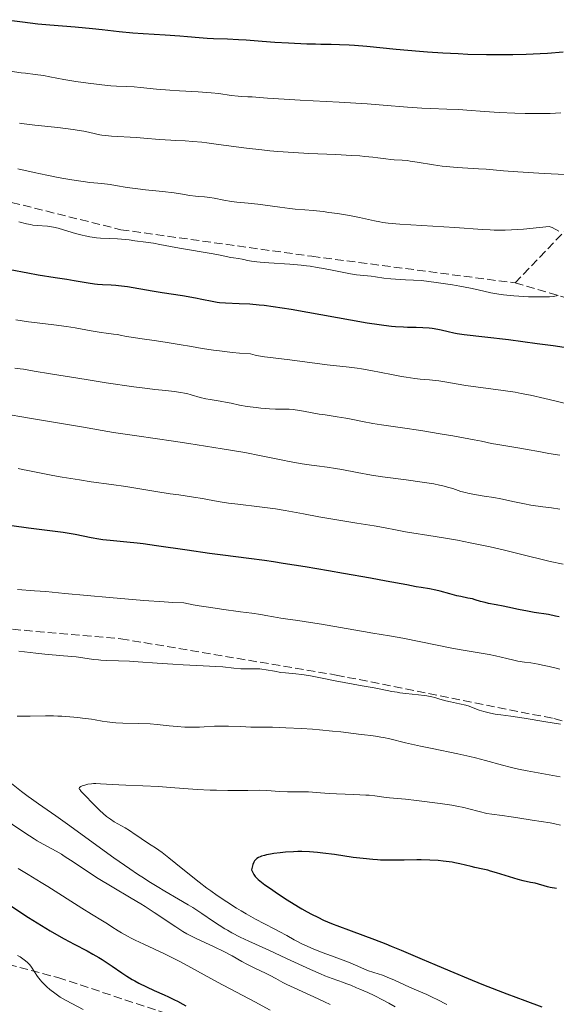
# Model space of a CAD drawing. Units: metres. Extents: x 654527 to 657977, y 4760249 to 4762639.
# Drawn here: x 655210 to 655321, y 4761484 to 4761687 of the extents above; entities that cross this region are included whole.
import ezdxf

# ---------------------------------------------------------------- set-up
doc = ezdxf.new("R2010")
doc.units = ezdxf.units.M
doc.header["$MEASUREMENT"] = 0
doc.linetypes.add('DGN Style 3', pattern=[2.435890702152634, 1.739921930109024, -0.6959687720436097])
for name, color, linetype, lineweight in [('Curva de nivel directora', 30, 'Continuous', 30), ('Curva de nivel intermedia', 30, 'Continuous', 0), ('Senda', 7, 'DGN Style 3', 0)]:
    doc.layers.add(name, color=color, linetype=linetype, lineweight=lineweight)

msp = doc.modelspace()

# ---------------------------------------------------------------- linework, layer by layer
at = {"layer": 'Curva de nivel directora', "color": 30, "linetype": 'Continuous', "lineweight": 30, "flags": 128}
for points, elevation in [([(655322.0700000004, 4761680.310000001), (655318.8399999985, 4761680.060000001), (655317.3299999996, 4761679.970000001), (655314.4500000007, 4761679.820000002), (655311.7100000003, 4761679.74), (655309.9099999988, 4761679.720000001), (655306.2599999988, 4761679.74), (655302.3799999985, 4761679.850000001), (655300.3600000001, 4761679.930000001), (655297.2499999988, 4761680.100000001), (655294.0500000003, 4761680.310000001), (655292.4299999997, 4761680.440000001), (655287.5599999991, 4761680.869999999), (655281.530000001, 4761681.439999999), (655278.9800000006, 4761681.650000001), (655277.8499999996, 4761681.730000002), (655275.8800000005, 4761681.83), (655274.1500000004, 4761681.880000002), (655271.989999999, 4761681.910000001), (655270.8899999993, 4761681.930000001), (655269.119999999, 4761681.980000001), (655265.3300000003, 4761682.140000002), (655262.5099999995, 4761682.310000001), (655259.8799999988, 4761682.520000001), (655256.6100000008, 4761682.78), (655255.0300000006, 4761682.880000001), (655252.6999999993, 4761682.970000001), (655249.8299999994, 4761683.050000001), (655248.5599999997, 4761683.100000001), (655246.8900000001, 4761683.230000002), (655244.4800000006, 4761683.460000002), (655242.9000000004, 4761683.59), (655239.8699999994, 4761683.790000001), (655235.2899999995, 4761684.07), (655233.1399999993, 4761684.230000001), (655230.3499999997, 4761684.510000001), (655226.8399999982, 4761684.91), (655224.8199999998, 4761685.120000001), (655221.2300000002, 4761685.440000001), (655216.0099999988, 4761685.869999999), (655213.5599999991, 4761686.110000002), (655210.3600000006, 4761686.490000002), (655206.5000000005, 4761687.01)], 1025), ([(655232.1, 4761631.800000001), (655230.7999999991, 4761631.99), (655230.2200000001, 4761632.060000002), (655229.6900000004, 4761632.100000001), (655228.7200000003, 4761632.150000001), (655226.8799999985, 4761632.210000002), (655225.8399999992, 4761632.29), (655225.2600000004, 4761632.359999999), (655223.9599999995, 4761632.550000002), (655221.0400000003, 4761633.07), (655219.5000000001, 4761633.330000003), (655217.1399999999, 4761633.689999999), (655213.5999999993, 4761634.25), (655211.4899999994, 4761634.619999999), (655207.8300000003, 4761635.340000001)], 1050), ([(655324.9899999995, 4761618.880000001), (655319.9899999994, 4761619.620000001), (655316.6999999993, 4761620.080000001), (655310.7999999984, 4761620.850000001), (655305.8799999988, 4761621.430000002), (655301.6499999998, 4761621.920000001), (655300.1799999991, 4761622.130000001), (655299.5300000008, 4761622.250000002), (655298.3399999995, 4761622.510000001), (655296.8899999988, 4761622.850000001), (655296.1699999992, 4761623.01), (655295.019999998, 4761623.199999999), (655294.3999999989, 4761623.26), (655293.089999999, 4761623.350000001), (655291.7199999989, 4761623.4), (655289.9299999987, 4761623.440000001), (655289.0799999991, 4761623.460000001), (655287.4699999997, 4761623.539999999), (655286.5899999992, 4761623.62), (655285.0099999988, 4761623.820000002), (655284.0399999988, 4761623.960000002), (655281.6000000002, 4761624.350000001), (655265.9000000004, 4761627.12), (655262.1799999988, 4761627.710000002), (655260.3399999992, 4761627.960000004), (655259.2899999986, 4761628.07), (655257.3599999996, 4761628.220000002), (655255.1600000003, 4761628.32), (655252.3300000007, 4761628.45), (655251.1100000001, 4761628.550000001), (655250.5699999991, 4761628.610000002), (655249.5700000002, 4761628.78), (655247.4600000001, 4761629.220000001), (655246.0899999999, 4761629.5), (655243.400000001, 4761629.949999999), (655239.2100000001, 4761630.609999999), (655237.1499999993, 4761630.939999999), (655232.1, 4761631.800000001)], 1050), ([(655321.25, 4761563.67), (655320.5199999993, 4761563.820000002), (655319.0399999995, 4761564.100000001), (655316.1200000005, 4761564.57), (655314.7399999991, 4761564.800000001), (655312.8599999992, 4761565.17), (655310.6599999998, 4761565.65), (655309.6600000006, 4761565.869999999), (655308.2699999983, 4761566.130000001), (655306.6499999999, 4761566.430000001), (655305.9399999991, 4761566.590000002), (655305.0199999983, 4761566.840000002), (655303.9000000006, 4761567.190000001), (655303.3300000007, 4761567.34), (655302.4000000008, 4761567.539999999), (655300.9500000002, 4761567.830000003), (655300.1099999998, 4761568.02), (655298.6900000004, 4761568.400000001), (655296.6999999988, 4761568.960000001), (655295.76, 4761569.190000001), (655294.4900000005, 4761569.430000001), (655292.7599999983, 4761569.689999999), (655291.739999999, 4761569.859999999), (655289.7799999987, 4761570.230000001), (655285.5299999998, 4761571.050000001), (655282.3099999988, 4761571.650000001), (655276.7299999997, 4761572.630000001), (655273.5899999993, 4761573.170000002), (655268.7999999993, 4761573.960000001), (655264.2599999997, 4761574.680000001), (655262.2100000001, 4761575), (655260.3499999981, 4761575.260000002), (655257.1399999984, 4761575.690000001), (655251.7599999983, 4761576.359999999), (655249.0400000003, 4761576.710000002), (655244.4200000003, 4761577.390000002), (655238.079999999, 4761578.350000001), (655235.2800000005, 4761578.730000001), (655234.0499999991, 4761578.880000004), (655231.9199999988, 4761579.090000001), (655228.4999999991, 4761579.400000001), (655226.9500000001, 4761579.58), (655226.1699999999, 4761579.7), (655224.5599999984, 4761579.990000002), (655221.2599999993, 4761580.640000002), (655219.6199999986, 4761580.940000001), (655218.7999999983, 4761581.07), (655217.150000001, 4761581.310000002), (655211.5799999987, 4761582.000000001), (655201.2299999997, 4761583.440000001)], 1075), ([(655320.7200000003, 4761507.54), (655319.3899999983, 4761507.740000002), (655318.8299999994, 4761507.850000001), (655316.2999999991, 4761508.600000001), (655315.3600000005, 4761508.789999999), (655313.8099999991, 4761509.109999999), (655312.8100000002, 4761509.370000001), (655310.9900000006, 4761509.920000001), (655308.3399999996, 4761510.77), (655307.0999999992, 4761511.140000001), (655306.5400000003, 4761511.290000001), (655305.5199999989, 4761511.539999999), (655303.8099999989, 4761511.890000002), (655303.0699999991, 4761512.050000001), (655300.74, 4761512.650000002), (655299.7299999997, 4761512.850000001), (655299.1399999997, 4761512.949999999), (655297.9399999994, 4761513.11), (655297.28, 4761513.180000001), (655296.2299999995, 4761513.28), (655294.5399999997, 4761513.390000002), (655292.7699999994, 4761513.45), (655291.8799999999, 4761513.460000001), (655289.2299999989, 4761513.410000003), (655286.8399999995, 4761513.36), (655285.6100000001, 4761513.36), (655284.3600000006, 4761513.390000002), (655283.7199999992, 4761513.420000001), (655282.7400000001, 4761513.49), (655280.7300000007, 4761513.7), (655278.7100000001, 4761513.960000002), (655274.8200000009, 4761514.540000001), (655272.4600000007, 4761514.850000001), (655271.3399999985, 4761514.970000002), (655269.6899999989, 4761515.100000001), (655268.0599999995, 4761515.15), (655267.2300000002, 4761515.15), (655266.400000001, 4761515.130000001), (655264.7200000001, 4761515.03), (655263.6299999993, 4761514.930000001), (655262.2699999983, 4761514.750000001), (655261.64, 4761514.65), (655260.7699999984, 4761514.470000002), (655260.3799999994, 4761514.380000002), (655259.7699999993, 4761514.200000001), (655259.4999999988, 4761514.100000001), (655259.1399999988, 4761513.930000001), (655258.8199999993, 4761513.730000001), (655258.6799999984, 4761513.62), (655258.4300000003, 4761513.36), (655258.3200000008, 4761513.210000001), (655258.1699999988, 4761512.960000004), (655257.980000001, 4761512.52), (655257.8800000005, 4761512.189999999), (655257.8200000002, 4761511.940000001), (655257.7199999995, 4761511.380000004), (655258.0100000001, 4761510.710000002)], 1100), ([(655258.0100000001, 4761510.710000002), (655258.1699999988, 4761510.420000001), (655258.4599999995, 4761510.01), (655258.6299999993, 4761509.810000001), (655259.0400000005, 4761509.400000002), (655259.4200000005, 4761509.08), (655260.4199999997, 4761508.310000001), (655261.7899999998, 4761507.359999999), (655262.8400000003, 4761506.640000002), (655265.0800000001, 4761505.180000001), (655267.4299999991, 4761503.720000003), (655268.0899999986, 4761503.330000001), (655269.2100000007, 4761502.700000001), (655270.1000000002, 4761502.24), (655271.419999999, 4761501.600000001), (655272.579999999, 4761501.02), (655273.4100000005, 4761500.640000002), (655274.5700000006, 4761500.160000003), (655275.3300000007, 4761499.86), (655278.3100000002, 4761498.76), (655283.1299999991, 4761496.980000001), (655285.4800000006, 4761496.08), (655286.5600000002, 4761495.650000001), (655288.6199999988, 4761494.800000002), (655292.9199999992, 4761492.939999999), (655295.5499999999, 4761491.810000001), (655298.6799999992, 4761490.49), (655303.3099999983, 4761488.600000001), (655305.6399999995, 4761487.66), (655310.4499999997, 4761485.77), (655314.149999999, 4761484.390000001), (655317.6699999993, 4761483.070000002)], 1100), ([(655208.1900000002, 4761503.810000001), (655211.5899999999, 4761501.57), (655213.3800000002, 4761500.420000001), (655214.2899999999, 4761499.869999999), (655216.0999999982, 4761498.78), (655217.8700000007, 4761497.770000001), (655218.9999999995, 4761497.140000002), (655221.0800000004, 4761496.02), (655223.709999999, 4761494.630000002), (655224.9200000005, 4761493.970000001), (655226.1499999998, 4761493.250000001), (655226.8000000003, 4761492.850000001), (655228.8900000001, 4761491.460000004), (655230.9100000008, 4761490.100000001), (655231.959999999, 4761489.420000002), (655233.0399999986, 4761488.76), (655233.5799999996, 4761488.449999999), (655234.3899999988, 4761488), (655236.0199999983, 4761487.190000001), (655237.6099999996, 4761486.449999999), (655239.6199999991, 4761485.560000001), (655240.5399999999, 4761485.140000002), (655241.8099999995, 4761484.54), (655242.3999999996, 4761484.24), (655243.4799999992, 4761483.65), (655244.1399999985, 4761483.260000002)], 1075)]:
    msp.add_lwpolyline(points, dxfattribs=dict(at, elevation=elevation))
at = {"layer": 'Curva de nivel intermedia', "color": 30, "linetype": 'Continuous', "lineweight": 0, "flags": 128}
for points, elevation in [([(655249.36, 4761671.899999999), (655246.7000000001, 4761672.09), (655242.7999999997, 4761672.310000001), (655240.8399999995, 4761672.439999999), (655238.040000001, 4761672.689999999), (655234.770000001, 4761673.010000001), (655233.4299999998, 4761673.130000001), (655231.8000000004, 4761673.23), (655229.82, 4761673.300000001), (655228.650000001, 4761673.369999998), (655226.74, 4761673.539999999), (655225.6600000004, 4761673.659999998), (655223.9600000017, 4761673.869999999), (655221.370000001, 4761674.249999999), (655218.9400000013, 4761674.680000001), (655216.0300000012, 4761675.230000001), (655214.7400000015, 4761675.46), (655213.0100000014, 4761675.699999999), (655211.0100000009, 4761675.930000001), (655210.1000000013, 4761676.029999998), (655205.4600000011, 4761676.720000001)], 1030), ([(655321.5899999999, 4761667.8), (655319.3900000004, 4761667.65), (655317.9900000012, 4761667.609999998), (655316.8700000013, 4761667.599999999), (655314.2600000007, 4761667.619999999), (655312.1100000005, 4761667.680000001), (655308.8600000005, 4761667.829999999), (655305.8400000008, 4761668.039999999), (655302.2100000008, 4761668.33), (655300.5000000009, 4761668.439999999), (655298.030000001, 4761668.539999999), (655294.6800000004, 4761668.640000001), (655292.9000000014, 4761668.730000001), (655289.9300000007, 4761668.949999999), (655284.8700000002, 4761669.359999998), (655281.6200000005, 4761669.600000001), (655275.7700000008, 4761669.949999998), (655267.7700000012, 4761670.38), (655264.4600000008, 4761670.569999999), (655261.0099999999, 4761670.8), (655258.5599999999, 4761670.99), (655257.8300000012, 4761671.039999999), (655256.9200000016, 4761671.07), (655255.6800000012, 4761671.109999998), (655254.9200000011, 4761671.180000001), (655253.4800000016, 4761671.380000001), (655250.9200000003, 4761671.73), (655249.36, 4761671.899999999)], 1030), ([(655289.8700000005, 4761657.890000001), (655288.7999999997, 4761657.999999999), (655287.1700000003, 4761658.089999998), (655286.4800000018, 4761658.140000001), (655285.4200000003, 4761658.249999999), (655283.7599999993, 4761658.48), (655282.7300000011, 4761658.609999999), (655281.0800000017, 4761658.779999999), (655280.0900000016, 4761658.859999999), (655278.3700000005, 4761658.980000001), (655275.1400000005, 4761659.15), (655269.5599999992, 4761659.390000001), (655266.400000001, 4761659.56), (655263.1300000009, 4761659.789999999), (655261.4900000002, 4761659.939999999), (655259.8499999996, 4761660.100000001), (655256.66, 4761660.480000001), (655250.870000001, 4761661.249999999), (655248.4600000014, 4761661.56), (655247.4000000019, 4761661.680000001), (655245.5700000013, 4761661.84), (655243.9800000021, 4761661.949999998), (655242.0300000008, 4761662.050000002), (655241.0400000006, 4761662.099999999), (655238.6700000013, 4761662.279999999), (655235.4300000003, 4761662.55), (655233.9200000016, 4761662.659999999), (655228.7600000005, 4761662.939999999), (655227.52, 4761663.06), (655226.7800000003, 4761663.17), (655226.3200000019, 4761663.249999999), (655225.4300000002, 4761663.439999999), (655223.9999999995, 4761663.8), (655223.0099999994, 4761664), (655221.6700000005, 4761664.220000001), (655220.8400000012, 4761664.34), (655217.7000000009, 4761664.710000001), (655212.9000000019, 4761665.25), (655210.7000000002, 4761665.519999998), (655209.7400000015, 4761665.659999999)], 1035), ([(655321.1600000006, 4761643.31), (655319.7900000005, 4761644.05), (655319.3800000015, 4761644.239999999), (655319.1900000015, 4761644.310000001), (655317.1799999998, 4761644.09), (655313.9000000008, 4761643.77), (655311.4100000008, 4761643.59), (655310.0700000019, 4761643.54), (655309.2699999996, 4761643.529999998), (655307.8200000012, 4761643.550000001), (655307.0299999998, 4761643.58), (655305.4500000018, 4761643.67), (655299.7200000008, 4761644.099999999), (655288.3500000006, 4761644.8), (655285.9499999998, 4761644.999999999), (655284.8200000012, 4761645.130000001), (655284.2000000019, 4761645.23), (655283.070000001, 4761645.46), (655280.0199999999, 4761646.159999999), (655277.9500000002, 4761646.56), (655275.4400000002, 4761646.970000001), (655273.6699999998, 4761647.21), (655272.520000001, 4761647.359999999), (655270.4600000001, 4761647.59), (655268.690000002, 4761647.739999999), (655266.7000000004, 4761647.890000001), (655265.5899999996, 4761648.01), (655263.5600000002, 4761648.279999998), (655260.5000000001, 4761648.71), (655259.0100000014, 4761648.899999999), (655257.0199999999, 4761649.099999999), (655254.6900000009, 4761649.319999999), (655253.5900000011, 4761649.460000001), (655251.9600000017, 4761649.74), (655249.9500000001, 4761650.140000001), (655249.0800000007, 4761650.289999997), (655248.0000000009, 4761650.399999999), (655246.7400000005, 4761650.48), (655246.100000001, 4761650.539999999), (655244.9800000011, 4761650.71), (655242.9900000019, 4761651.039999999), (655241.690000001, 4761651.220000001), (655239.3100000005, 4761651.49), (655235.8200000015, 4761651.850000001), (655234.1800000009, 4761652.050000001), (655232.0300000006, 4761652.369999998), (655229.6100000021, 4761652.789999999), (655228.4800000011, 4761652.960000001), (655226.76, 4761653.16), (655224.2800000012, 4761653.41), (655222.890000001, 4761653.58), (655220.5700000008, 4761653.92), (655218.9000000011, 4761654.199999999), (655217.75, 4761654.420000001), (655215.4000000008, 4761654.880000001), (655212.7499999999, 4761655.449999998), (655209.3800000015, 4761656.180000001)], 1040), ([(655322.5000000017, 4761654.999999999), (655318.1900000002, 4761655.220000001), (655315.9700000006, 4761655.350000001), (655312.7400000007, 4761655.569999999), (655309.75, 4761655.810000001), (655306.1900000017, 4761656.109999998), (655304.5900000012, 4761656.220000001), (655300.2000000014, 4761656.460000001), (655298.6900000004, 4761656.59), (655297.8900000001, 4761656.680000001), (655297.060000001, 4761656.779999998), (655295.3200000019, 4761657.039999999), (655291.9500000014, 4761657.59), (655290.5000000007, 4761657.809999999), (655289.8700000005, 4761657.890000001)], 1035), ([(655293.8600000001, 4761632.980000001), (655292.7500000015, 4761633.099999999), (655291.1399999999, 4761633.230000001), (655289.5400000019, 4761633.3), (655287.4400000008, 4761633.390000001), (655286.4500000007, 4761633.460000001), (655285.0600000003, 4761633.62), (655283.29, 4761633.880000002), (655282.4100000015, 4761634), (655279.3899999997, 4761634.310000001), (655278.1400000001, 4761634.489999999), (655277.4500000017, 4761634.619999999), (655275.0700000012, 4761635.100000001), (655272.5900000002, 4761635.609999999), (655271.2400000001, 4761635.849999999), (655269.8099999997, 4761636.069999999), (655269.0700000019, 4761636.17), (655267.9200000009, 4761636.3), (655265.5899999996, 4761636.51), (655261.24, 4761636.789999999), (655259.5000000009, 4761636.91), (655258.7900000003, 4761636.98), (655257.6799999992, 4761637.130000002), (655256.8800000013, 4761637.279999999), (655256.1000000013, 4761637.470000001), (655255.7700000005, 4761637.55), (655255.0100000005, 4761637.67), (655253.940000002, 4761637.8), (655253.380000001, 4761637.889999999), (655252.4900000015, 4761638.09), (655250.8799999999, 4761638.449999998), (655249.74, 4761638.67), (655242.8100000009, 4761639.8), (655240.9700000014, 4761640.150000001), (655238.7200000006, 4761640.59), (655237.4100000006, 4761640.819999999), (655235.8500000006, 4761641.060000001), (655233.5500000005, 4761641.359999998), (655232.3900000005, 4761641.499999999), (655230.03, 4761641.73), (655228.2500000009, 4761641.84), (655226.4699999995, 4761641.91), (655225.6500000014, 4761641.970000001), (655225.2200000001, 4761642.02), (655224.3100000003, 4761642.16), (655223.3500000014, 4761642.349999999), (655222.690000002, 4761642.5), (655221.3200000018, 4761642.859999998), (655219.7500000005, 4761643.329999999), (655217.7200000009, 4761643.92), (655216.7799999999, 4761644.140000001), (655216.3500000008, 4761644.220000002), (655215.5300000005, 4761644.329999999), (655213.3900000014, 4761644.480000001), (655212.4900000007, 4761644.579999999), (655212.0000000012, 4761644.670000001), (655211.1699999997, 4761644.850000001), (655209.6100000017, 4761645.259999999)], 1045), ([(655321.0500000011, 4761630.039999999), (655320.4000000008, 4761629.9), (655319.9900000016, 4761629.849999999), (655319.2800000008, 4761629.78), (655318.4400000004, 4761629.749999999), (655317.8200000012, 4761629.739999999), (655316.4400000023, 4761629.739999999), (655314.9500000014, 4761629.789999999), (655313.9299999998, 4761629.84), (655311.8900000014, 4761629.980000001), (655309.7600000012, 4761630.199999998), (655308.8100000012, 4761630.32), (655307.1399999994, 4761630.600000001), (655305.6799999998, 4761630.899999999), (655303.8700000015, 4761631.32), (655302.9500000007, 4761631.519999999), (655300.74, 4761631.949999998), (655299.2300000013, 4761632.209999999), (655296.3300000001, 4761632.649999999), (655293.8600000001, 4761632.980000001)], 1045), ([(655247.4700000011, 4761619.109999999), (655245.3000000009, 4761619.480000001), (655242.7100000003, 4761619.939999999), (655241.5300000003, 4761620.140000001), (655240.2900000019, 4761620.350000001), (655238.0600000012, 4761620.689999999), (655234.5899999999, 4761621.17), (655233.3000000003, 4761621.34), (655231.8700000019, 4761621.579999999), (655230.5500000009, 4761621.850000001), (655230.01, 4761621.949999998), (655229.1600000006, 4761622.07), (655227.6500000019, 4761622.259999999), (655226.6000000013, 4761622.42), (655224.5499999995, 4761622.759999999), (655221.2200000013, 4761623.329999999), (655219.4600000001, 4761623.600000001), (655216.8400000003, 4761623.959999999), (655213.3700000013, 4761624.390000001), (655211.6200000012, 4761624.619999999), (655208.9600000012, 4761625.019999999)], 1055), ([(655324.4300000007, 4761607.23), (655320.3600000005, 4761608.26), (655318.2900000009, 4761608.77), (655315.3100000012, 4761609.429999999), (655313.4000000001, 4761609.810000001), (655312.1500000006, 4761610.029999999), (655309.6900000019, 4761610.42), (655302.0099999997, 4761611.449999999), (655300.0100000014, 4761611.789999999), (655297.6199999999, 4761612.210000001), (655296.4200000018, 4761612.380000001), (655294.4800000016, 4761612.58), (655292.5200000014, 4761612.770000001), (655291.4400000017, 4761612.899999999), (655289.6400000001, 4761613.159999999), (655288.67, 4761613.32), (655286.6000000003, 4761613.7), (655282.3600000001, 4761614.539999999), (655280.4000000021, 4761614.890000002), (655279.5000000015, 4761615.03), (655277.8499999996, 4761615.249999999), (655273.3300000001, 4761615.73), (655265.6100000021, 4761616.749999999), (655262.1600000008, 4761617.140000001), (655260.3800000016, 4761617.390000001), (655259.120000001, 4761617.599999998), (655258.4700000006, 4761617.730000001), (655257.4600000002, 4761617.949999999), (655255.2000000004, 4761618.13), (655253.77, 4761618.269999999), (655251.0900000001, 4761618.579999999), (655249.8300000017, 4761618.760000001), (655247.4700000011, 4761619.109999999)], 1055), ([(655245.2100000015, 4761609.520000001), (655244.3399999997, 4761609.76), (655243.8600000015, 4761609.86), (655243.0800000012, 4761610.01), (655241.7100000011, 4761610.210000001), (655239.9700000001, 4761610.390000001), (655237.7200000014, 4761610.62), (655236.2199999993, 4761610.800000001), (655233.3600000006, 4761611.179999999), (655227.6800000009, 4761612.01), (655223.5000000012, 4761612.649999999), (655216.1400000007, 4761613.84), (655212.7800000012, 4761614.42), (655210.5500000005, 4761614.810000001), (655209.8600000021, 4761614.9), (655208.7800000003, 4761614.999999999)], 1060), ([(655321.400000002, 4761597.07), (655319.1199999999, 4761597.42), (655317.0500000003, 4761597.789999997), (655314.6800000009, 4761598.239999999), (655313.540000001, 4761598.449999999), (655308.6000000011, 4761599.220000001), (655307.3099999992, 4761599.470000001), (655305.2199999995, 4761599.909999999), (655303.6900000006, 4761600.210000001), (655299.2900000017, 4761601.02), (655296.680000001, 4761601.470000002), (655292.650000001, 4761602.119999999), (655288.8900000014, 4761602.679999998), (655284.5700000008, 4761603.3), (655282.7800000004, 4761603.579999999), (655280.61, 4761603.98), (655278.2699999998, 4761604.470000001), (655277.1600000011, 4761604.679999999), (655275.390000001, 4761604.970000001), (655272.9099999998, 4761605.350000001), (655271.6700000016, 4761605.550000001), (655269.8800000012, 4761605.890000001), (655267.6900000006, 4761606.3), (655266.7300000017, 4761606.440000001), (655266.2900000014, 4761606.480000001), (655265.450000001, 4761606.519999999), (655263.7099999998, 4761606.529999999), (655262.6600000015, 4761606.560000001), (655261.420000001, 4761606.619999999), (655259.5999999993, 4761606.769999999), (655258.6800000007, 4761606.869999999), (655256.7600000006, 4761607.119999999), (655255.2300000017, 4761607.399999999), (655253.5199999996, 4761607.779999999), (655252.6500000001, 4761607.96), (655251.1799999994, 4761608.21), (655249.1699999999, 4761608.519999999), (655248.2600000004, 4761608.689999999), (655247.1100000015, 4761608.960000001), (655245.2100000015, 4761609.520000001)], 1060), ([(655251.6599999999, 4761598.38), (655244.730000001, 4761599.48), (655241.5800000015, 4761599.96), (655233.9700000007, 4761601.02), (655229.1900000019, 4761601.76), (655222.54, 4761602.88), (655211.7999999999, 4761604.71), (655206.240000001, 4761605.650000001)], 1065), ([(655321.390000001, 4761585.880000001), (655319.7100000001, 4761586.149999999), (655317.8800000016, 4761586.399999999), (655315.4299999997, 4761586.75), (655314.130000001, 4761586.970000001), (655312.05, 4761587.390000001), (655309.1800000002, 4761588.009999999), (655307.7699999998, 4761588.279999999), (655305.7900000016, 4761588.61), (655303.42, 4761588.99), (655302.3700000017, 4761589.199999998), (655301.88, 4761589.31), (655300.9700000002, 4761589.569999999), (655299.2800000005, 4761590.13), (655298.4400000002, 4761590.4), (655297.2400000021, 4761590.729999999), (655296.5500000013, 4761590.880000001), (655295.3300000009, 4761591.119999998), (655292.9200000013, 4761591.5), (655289.6800000004, 4761591.939999999), (655284.7899999998, 4761592.600000001), (655282.480000001, 4761592.939999999), (655279.5000000015, 4761593.449999999), (655276.360000001, 4761594.06), (655275.0600000002, 4761594.29), (655273.3400000012, 4761594.560000001), (655271.190000001, 4761594.83), (655270.0599999999, 4761594.980000001), (655268.1800000002, 4761595.269999999), (655265.5000000002, 4761595.74), (655264.1600000013, 4761596.009999999), (655259.7200000001, 4761596.939999999), (655256.3200000003, 4761597.58), (655251.6599999999, 4761598.38)], 1065), ([(655322.0900000005, 4761574.509999998), (655319.4100000005, 4761575.099999999), (655317.7699999999, 4761575.470000001), (655314.6800000009, 4761576.23), (655309.6900000019, 4761577.460000001), (655306.9800000007, 4761578.09), (655305.5999999995, 4761578.390000001), (655302.8600000013, 4761578.960000001), (655300.2300000006, 4761579.470000001), (655298.5800000009, 4761579.77), (655295.6600000019, 4761580.269999999), (655289.5100000005, 4761581.23), (655287.8200000008, 4761581.550000002), (655284.9599999997, 4761582.099999999), (655283.0500000009, 4761582.439999999), (655279.440000001, 4761583.02), (655274.0900000001, 4761583.880000001), (655271.6, 4761584.300000001), (655268.4100000004, 4761584.899999999), (655264.6300000007, 4761585.609999998), (655262.6400000014, 4761585.939999999), (655261.5700000008, 4761586.09), (655259.310000001, 4761586.38), (655254.8600000007, 4761586.909999999), (655252.9600000008, 4761587.140000001), (655250.7900000005, 4761587.479999999), (655248.6100000012, 4761587.890000001), (655247.5400000005, 4761588.08), (655245.690000002, 4761588.369999998), (655242.6500000021, 4761588.82), (655240.8799999997, 4761589.079999999), (655237.9400000004, 4761589.569999999), (655233.7699999996, 4761590.26), (655231.7199999999, 4761590.579999999), (655228.7600000005, 4761590.999999999), (655224.5899999996, 4761591.569999999), (655222.1800000002, 4761591.930000001), (655218.5400000013, 4761592.529999998), (655216.6500000004, 4761592.859999999), (655213.9000000011, 4761593.369999999), (655211.4500000012, 4761593.869999999), (655210.4000000008, 4761594.100000001), (655209.5, 4761594.31)], 1070), ([(655321.390000001, 4761552.840000001), (655320.6500000011, 4761553.039999999), (655319.1900000015, 4761553.390000001), (655317.79, 4761553.689999999), (655316.9100000015, 4761553.869999998), (655315.4000000006, 4761554.13), (655314.110000001, 4761554.32), (655312.7000000007, 4761554.519999999), (655311.9200000004, 4761554.67), (655310.480000001, 4761555.009999999), (655308.1200000006, 4761555.580000001), (655306.8100000008, 4761555.859999998), (655304.7099999997, 4761556.229999999), (655301.4100000006, 4761556.779999998), (655299.4100000003, 4761557.140000001), (655288.9400000006, 4761559.24), (655286.1900000012, 4761559.73), (655282.7800000004, 4761560.259999999), (655280.8, 4761560.59), (655277.2300000006, 4761561.210000001), (655272.150000002, 4761562.109999999), (655269.9000000014, 4761562.489999999), (655267.2500000005, 4761562.880000001), (655264.7400000002, 4761563.220000001), (655263.7200000009, 4761563.369999998), (655262.2300000001, 4761563.649999999), (655260.6200000008, 4761563.960000001), (655259.6200000016, 4761564.13), (655257.770000001, 4761564.41), (655255.4000000017, 4761564.710000002), (655251.5000000013, 4761565.220000001), (655249.2700000005, 4761565.55), (655246.880000001, 4761565.930000001), (655245.6300000016, 4761566.150000001), (655243.7000000004, 4761566.52), (655241.4299999995, 4761566.609999999), (655239.6200000013, 4761566.720000001), (655235.4400000015, 4761567.029999999), (655228.3800000006, 4761567.640000001), (655219.1000000001, 4761568.489999999), (655215.2000000019, 4761568.849999999), (655212.8200000015, 4761569.05), (655209.3600000015, 4761569.31)], 1080), ([(655321.5200000005, 4761541.45), (655318.5000000009, 4761541.970000001), (655314.0400000017, 4761542.710000001), (655311.240000001, 4761543.130000001), (655309.1800000002, 4761543.41), (655308.4900000016, 4761543.5), (655308.010000001, 4761543.569999998), (655307.0900000002, 4761543.75), (655306.2300000018, 4761543.949999999), (655305.690000001, 4761544.09), (655304.740000001, 4761544.390000001), (655303.8300000012, 4761544.729999999), (655302.6500000011, 4761545.17), (655301.9500000015, 4761545.369999998), (655300.6799999997, 4761545.67), (655298.780000002, 4761546.07), (655297.8700000001, 4761546.289999999), (655296.6299999995, 4761546.649999999), (655295.540000001, 4761546.98), (655294.940000002, 4761547.13), (655293.9500000018, 4761547.330000001), (655293.400000002, 4761547.42), (655292.1799999994, 4761547.57), (655289.6, 4761547.829999999), (655288.3700000006, 4761547.980000001), (655287.7900000017, 4761548.06), (655286.7000000009, 4761548.249999999), (655284.4099999998, 4761548.720000001), (655283.0399999997, 4761548.980000001), (655280.5300000019, 4761549.430000001), (655276.8100000002, 4761550.069999998), (655275.0100000009, 4761550.399999999), (655272.6100000005, 4761550.88), (655269.85, 4761551.439999999), (655268.6000000003, 4761551.649999999), (655268.0000000015, 4761551.73), (655266.8400000012, 4761551.859999999), (655264.7100000011, 4761552.050000002), (655263.7400000012, 4761552.159999998), (655262.4100000013, 4761552.4), (655260.7200000014, 4761552.730000001), (655259.8499999996, 4761552.840000001), (655259.3900000014, 4761552.880000001), (655258.4500000004, 4761552.91), (655256.4800000013, 4761552.91), (655255.5, 4761552.939999999), (655254.0300000014, 4761553.06), (655251.7500000016, 4761553.300000001), (655250.320000001, 4761553.42), (655247.7000000015, 4761553.560000001), (655243.6, 4761553.730000001), (655241.4400000006, 4761553.84), (655238.230000001, 4761554.060000001), (655234.2500000001, 4761554.369999999), (655232.4800000021, 4761554.480000001), (655230.1799999998, 4761554.56), (655227.6699999997, 4761554.630000001), (655226.5800000012, 4761554.699999998), (655226.0700000017, 4761554.74), (655225.0700000003, 4761554.869999997), (655222.8300000007, 4761555.199999998), (655221.4400000003, 4761555.369999998), (655218.860000001, 4761555.619999999), (655214.9900000019, 4761555.960000001), (655213.1000000008, 4761556.140000001), (655209.5800000004, 4761556.54)], 1085), ([(655210.5500000005, 4761543.100000001), (655209.280000001, 4761543.130000001)], 1090), ([(655321.5000000005, 4761530.59), (655319.9400000003, 4761530.890000001), (655314.6400000006, 4761531.84), (655312.8500000003, 4761532.199999998), (655311.9900000021, 4761532.390000001), (655311.1600000005, 4761532.59), (655309.5199999998, 4761533.03), (655306.0399999997, 4761533.989999999), (655303.9699999999, 4761534.519999999), (655302.8099999998, 4761534.789999999), (655300.3100000009, 4761535.33), (655295.0500000014, 4761536.42), (655292.6200000019, 4761536.939999999), (655289.5100000005, 4761537.65), (655286.2899999997, 4761538.42), (655284.990000001, 4761538.71), (655284.4000000008, 4761538.819999999), (655283.3200000012, 4761538.989999999), (655282.32, 4761539.109999999), (655281.0300000003, 4761539.250000001), (655280.3799999999, 4761539.32), (655278.7800000017, 4761539.53), (655276.1200000017, 4761539.87), (655274.4200000009, 4761540.050000001), (655271.7300000018, 4761540.300000001), (655270.2600000012, 4761540.42), (655268.0100000004, 4761540.58), (655264.7900000017, 4761540.75), (655262.0300000012, 4761540.829999999), (655258.930000001, 4761540.869999999), (655257.5300000019, 4761540.890000002), (655255.5100000012, 4761540.970000001), (655252.9600000008, 4761541.07), (655251.7600000005, 4761541.09), (655250.0599999997, 4761541.05), (655247.9400000006, 4761540.929999999), (655246.9100000003, 4761540.88), (655245.5700000013, 4761540.84), (655244.8899999995, 4761540.84), (655243.8800000015, 4761540.869999999), (655242.3200000013, 4761540.980000001), (655240.6800000007, 4761541.15), (655238.2000000019, 4761541.41), (655236.7699999993, 4761541.52), (655234.3500000007, 4761541.609999998), (655231.0800000007, 4761541.699999998), (655229.63, 4761541.77), (655228.9900000007, 4761541.820000002), (655227.8399999996, 4761541.939999999), (655226.8000000003, 4761542.099999998), (655225.3800000009, 4761542.349999999), (655224.6000000008, 4761542.480000001), (655222.7800000014, 4761542.730000001), (655221.7700000011, 4761542.859999998), (655220.1600000019, 4761543.01), (655218.49, 4761543.119999999), (655217.6400000005, 4761543.16), (655216.7900000011, 4761543.180000001), (655215.1000000013, 4761543.17), (655211.9500000019, 4761543.109999998), (655210.5500000005, 4761543.100000001)], 1090), ([(655207.4200000013, 4761529.76), (655210.1900000006, 4761527.569999999), (655211.5300000017, 4761526.55), (655212.2100000012, 4761526.060000001), (655213.6600000019, 4761525.050000001), (655217.2800000006, 4761522.55), (655219.7000000014, 4761520.84), (655229.2700000001, 4761513.890000001), (655232.5600000003, 4761511.57), (655234.1100000015, 4761510.52), (655235.5599999999, 4761509.569999999), (655236.4800000008, 4761508.99), (655238.1900000008, 4761507.940000001), (655239.770000001, 4761506.999999999), (655242.6299999999, 4761505.339999998), (655244.6000000013, 4761504.17), (655245.5600000002, 4761503.57), (655247.4199999998, 4761502.34), (655249.8300000017, 4761500.73), (655251.0000000006, 4761499.960000001), (655252.1600000006, 4761499.23), (655252.7400000017, 4761498.890000001), (655253.6000000001, 4761498.4), (655255.3400000012, 4761497.5), (655257.1500000019, 4761496.65), (655261.2800000003, 4761494.789999999), (655264.9400000013, 4761493.099999999), (655269.85, 4761490.820000002), (655271.9500000009, 4761489.88), (655272.8499999995, 4761489.5), (655274.3400000003, 4761488.91), (655275.5100000015, 4761488.489999999), (655276.7000000007, 4761488.099999999), (655277.1900000002, 4761487.92), (655278.1800000004, 4761487.529999998), (655279.4099999998, 4761486.99), (655280.0600000002, 4761486.71), (655281.740000001, 4761486.02), (655283.0599999998, 4761485.4), (655284.9000000015, 4761484.46), (655286.0599999994, 4761483.829999999), (655287.4000000005, 4761483.09)], 1090), ([(655321.5700000019, 4761520.619999998), (655320.3499999993, 4761520.899999999), (655319.4000000015, 4761521.069999999), (655317.5599999998, 4761521.34), (655315.6599999999, 4761521.65), (655312.7200000007, 4761522.130000001), (655311.3100000003, 4761522.349999998), (655309.4600000017, 4761522.59), (655307.3300000017, 4761522.869999999), (655306.3000000013, 4761523.05), (655304.7200000009, 4761523.42), (655302.5900000008, 4761523.98), (655301.5700000015, 4761524.239999999), (655300.1100000021, 4761524.55), (655299.0900000005, 4761524.739999999), (655296.6400000007, 4761525.100000001), (655291.7800000014, 4761525.71), (655289.5300000006, 4761525.96), (655287.8400000008, 4761526.11), (655286.2300000016, 4761526.239999999), (655285.5400000009, 4761526.32), (655283.1500000014, 4761526.66), (655281.9900000015, 4761526.779999998), (655281.3099999997, 4761526.83), (655278.850000001, 4761526.960000002), (655275.2800000013, 4761527.100000001), (655273.7200000011, 4761527.17), (655271.9599999998, 4761527.300000002), (655270.2600000012, 4761527.449999999), (655269.480000001, 4761527.489999999), (655268.1700000013, 4761527.489999999), (655266.1900000009, 4761527.470000001), (655265.1200000002, 4761527.5), (655263.4400000017, 4761527.599999999), (655260.8900000014, 4761527.769999999), (655259.4200000005, 4761527.810000001), (655256.9000000014, 4761527.789999999), (655254.2800000019, 4761527.76), (655252.8200000002, 4761527.76), (655250.4300000007, 4761527.810000001), (655249.150000002, 4761527.86), (655246.4500000019, 4761528.01), (655240.9800000002, 4761528.400000001), (655238.4600000011, 4761528.570000002), (655235.2300000014, 4761528.74), (655231.7500000012, 4761528.869999998), (655230.2699999993, 4761528.929999999), (655226.5099999997, 4761529.17), (655225.4900000005, 4761529.199999999), (655225.0400000013, 4761529.190000001), (655224.6100000021, 4761529.159999998), (655223.860000001, 4761529.060000001), (655223.2400000019, 4761528.91), (655222.9000000021, 4761528.800000001), (655222.7000000009, 4761528.73), (655222.4000000014, 4761528.58), (655222.1800000002, 4761528.42), (655222.0999999996, 4761528.220000001), (655222.1800000002, 4761527.999999999), (655222.2699999996, 4761527.88), (655222.5100000009, 4761527.580000001), (655223.1700000004, 4761526.87), (655225.0099999999, 4761524.980000001), (655226.3300000009, 4761523.640000001), (655227.0199999993, 4761522.989999999), (655227.7500000002, 4761522.38), (655228.1300000001, 4761522.100000001), (655228.5199999991, 4761521.82), (655229.3300000007, 4761521.310000001), (655231.5999999992, 4761520.039999999), (655232.4599999997, 4761519.5), (655233.6399999999, 4761518.689999999), (655234.4100000011, 4761518.170000001), (655235.3900000001, 4761517.529999999), (655236.9500000002, 4761516.51), (655237.8200000019, 4761515.92), (655239.200000001, 4761514.949999999), (655239.9100000019, 4761514.429999999), (655240.6200000005, 4761513.880000001), (655242.0800000001, 4761512.720000002), (655245.1900000013, 4761510.180000001), (655246.880000001, 4761508.84), (655248.4900000005, 4761507.63), (655249.3200000019, 4761507.02), (655250.6000000006, 4761506.109999999), (655252.5700000019, 4761504.779999999), (655254.5700000002, 4761503.499999999), (655255.5800000004, 4761502.890000001), (655256.5800000018, 4761502.300000001), (655258.5399999998, 4761501.21), (655260.3800000016, 4761500.24), (655262.5300000019, 4761499.130000001), (655263.4300000004, 4761498.659999999), (655264.9800000016, 4761497.810000001), (655266.5199999994, 4761496.930000001), (655267.3100000008, 4761496.5), (655267.9200000009, 4761496.199999998), (655269.3, 4761495.56)], 1095), ([(655206.390000001, 4761522.09), (655210.2199999997, 4761519.46), (655211.8200000002, 4761518.4), (655212.8000000013, 4761517.779999999), (655213.4200000005, 4761517.41), (655214.6100000018, 4761516.720000001), (655217.3400000011, 4761515.229999999), (655218.4200000007, 4761514.59), (655219.0000000017, 4761514.220000001), (655221.02, 4761512.890000001), (655224.2300000021, 4761510.75), (655226.0200000004, 4761509.599999999), (655228.8900000001, 4761507.88), (655232.8399999997, 4761505.550000001), (655234.790000001, 4761504.369999998), (655235.740000001, 4761503.779999998), (655237.5600000004, 4761502.600000001), (655242.0199999996, 4761499.609999999), (655243.5000000015, 4761498.659999999), (655244.3300000008, 4761498.179999999), (655244.8899999995, 4761497.88), (655246.1400000014, 4761497.27), (655249.9900000002, 4761495.499999999), (655251.9600000017, 4761494.539999999), (655253.6700000016, 4761493.609999998), (655255.7000000012, 4761492.439999999), (655256.7300000016, 4761491.88), (655258.4000000014, 4761491.06), (655260.6000000007, 4761490.039999999), (655261.5599999997, 4761489.58), (655262.7500000009, 4761488.939999999), (655264.1700000003, 4761488.13), (655264.9900000006, 4761487.699999998), (655266.5100000005, 4761486.980000001), (655269.0700000019, 4761485.850000001), (655270.5700000018, 4761485.180000001), (655272.7700000012, 4761484.149999999), (655273.9600000003, 4761483.579999999)], 1085), ([(655209.4800000021, 4761511.659999999), (655211.5300000017, 4761510.41), (655214.2200000007, 4761508.800000001), (655215.64, 4761507.92), (655222.6000000003, 4761503.460000001), (655224.6100000021, 4761502.23), (655226.9099999998, 4761500.869999998), (655227.9100000011, 4761500.249999999), (655228.8400000011, 4761499.640000001), (655230.1200000017, 4761498.81), (655230.8300000003, 4761498.369999999), (655232.0799999997, 4761497.66), (655232.8100000008, 4761497.279999998), (655233.6199999999, 4761496.869999999), (655235.4600000017, 4761496), (655239.6900000006, 4761494.02), (655241.9200000013, 4761492.939999999), (655243.0299999999, 4761492.37), (655245.1800000002, 4761491.239999999), (655250.6699999997, 4761488.199999999), (655258.3900000001, 4761484.140000001), (655261.5799999996, 4761482.42)], 1080), ([(655269.3, 4761495.56), (655270.4500000012, 4761495.060000001), (655272.2999999997, 4761494.31), (655274.2100000007, 4761493.59), (655276.6500000015, 4761492.699999998), (655277.7500000012, 4761492.279999998), (655279.1900000006, 4761491.679999999), (655280.8700000015, 4761490.949999998), (655281.6800000007, 4761490.62), (655282.9400000013, 4761490.189999999), (655284.7400000007, 4761489.599999998), (655285.7100000007, 4761489.24), (655287.2300000007, 4761488.59), (655290.3300000008, 4761487.159999999), (655291.8000000016, 4761486.519999998), (655293.9100000015, 4761485.600000001), (655295.140000001, 4761485.039999999), (655296.0700000008, 4761484.59), (655298.0800000002, 4761483.59)], 1095), ([(655209.3600000015, 4761493.689999999), (655209.870000001, 4761493.38), (655210.7000000002, 4761492.810000001), (655211.3300000007, 4761492.300000001), (655211.6700000003, 4761491.970000001), (655211.8700000015, 4761491.750000001), (655212.2200000002, 4761491.279999999), (655213.4699999996, 4761489.380000002), (655214.0300000008, 4761488.65), (655214.3600000015, 4761488.269999999), (655215.040000001, 4761487.570000002), (655215.420000001, 4761487.210000001), (655216.04, 4761486.67), (655217.0700000006, 4761485.880000001), (655218.1800000013, 4761485.11), (655218.7699999993, 4761484.75), (655219.3700000006, 4761484.399999999), (655220.5799999997, 4761483.749999999), (655222.9199999999, 4761482.550000001)], 1070)]:
    msp.add_lwpolyline(points, dxfattribs=dict(at, elevation=elevation))
at = {"layer": 'Senda', "color": 7, "linetype": 'DGN Style 3', "lineweight": 0, "extrusion": (-0.07769077488994516, 0.02255538626049139, 0.9967223274551643), "elevation": 57529.360929631, "flags": 128}
msp.add_lwpolyline([(-4755523.643204285, -695892.0065538636), (-4755523.643204284, -695859.6203778003)], dxfattribs=at)
at = {"layer": 'Senda', "color": 7, "linetype": 'DGN Style 3', "lineweight": 0}
for points in [[(655312.1700000007, 4761632.630000002, 1044.029999999999), (655323.1700000024, 4761644.130000002, 1039.440000000003), (655344.1700000018, 4761656.130000001, 1034.009999999995), (655354.170000002, 4761662.130000002, 1030.830000000002), (655360.1700000013, 4761666.630000001, 1028.320000000007), (655361.6700000011, 4761673.630000002, 1025.539999999994), (655358.6700000014, 4761682.130000004, 1022.800000000003)], [(655163.670000002, 4761661.630000001, 1041.350000000006), (655198.6700000005, 4761651.630000001, 1043.089999999997), (655230.6700000016, 4761643.630000001, 1044.089999999997), (655270.1700000018, 4761638.130000001, 1044.089999999997), (655312.1700000007, 4761632.630000002, 1044.029999999999)], [(654918.6700000016, 4761628.130000004, 983.5800000000019), (654931.1700000007, 4761601.130000002, 989.3200000000073), (654942.1700000024, 4761584.630000002, 995.6799999999931), (654965.1700000024, 4761569.630000001, 1004.330000000002), (654993.1700000025, 4761558.130000001, 1013.350000000006), (655075.1700000024, 4761538.630000002, 1038.100000000006), (655107.6700000018, 4761526.630000001, 1044.800000000003), (655155.6700000024, 4761505.630000001, 1056.649999999994), (655217.6700000018, 4761489.130000001, 1071.399999999994), (655313.1700000021, 4761457.630000001, 1082.5), (655366.1700000005, 4761436.130000001, 1086.649999999994), (655396.1700000011, 4761417.630000002, 1087.589999999997)], [(655161.1700000009, 4761562.630000001, 1080), (655196.1700000016, 4761562.130000002, 1082.970000000001), (655230.6700000016, 4761559.130000004, 1083.210000000007), (655275.1700000018, 4761551.630000001, 1084.429999999993), (655320.1700000005, 4761542.630000004, 1084.570000000007), (655370.1700000014, 4761529.130000002, 1084.470000000001), (655398.6700000024, 4761522.630000002, 1084.289999999994), (655423.6700000005, 4761517.630000002, 1085.830000000002)]]:
    msp.add_polyline3d(points, dxfattribs=at)

doc.saveas('drawing.dxf')
